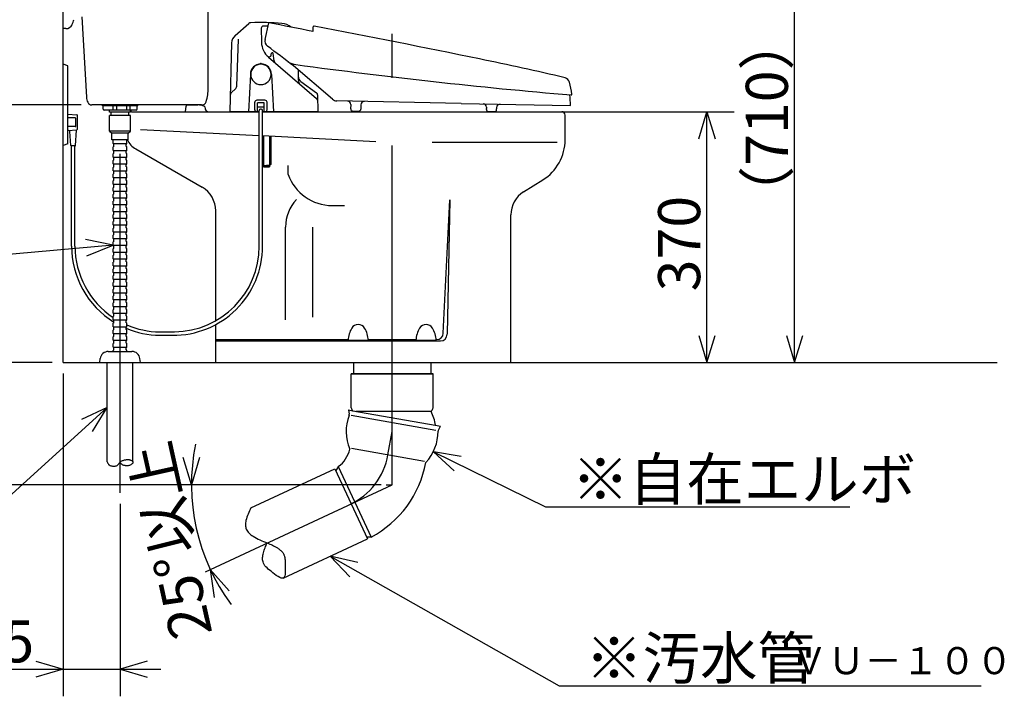
# Model space of a CAD drawing. Extents: x 13 to 304, y 21 to 188.
# Drawn here: x 56 to 129, y 21 to 71 of the extents above; entities that cross this region are included whole.
import ezdxf

# ---------------------------------------------------------------- set-up
doc = ezdxf.new("R2010")
doc.units = 0
doc.header["$LTSCALE"] = 20
doc.linetypes.add('CENTER', pattern=[2, 1.25, -0.25, 0.25, -0.25])
doc.layers.add('10', color=6, linetype='CONTINUOUS')
doc.layers.add('15', color=8, linetype='CONTINUOUS')
doc.styles.add('KNJYOKO', font='TXT', dxfattribs={"bigfont": 'BIGFONT'})
doc.dimstyles.get("Standard").update_dxf_attribs({"dimtxt": 2.5, "dimasz": 2.5, "dimexe": 1.25, "dimexo": 0.625, "dimtad": 1, "dimcen": 2.5, "dimazin": 3, "dimtfac": 1, "dimtmove": 0, "dimatfit": 3})

# ---------------------------------------------------------------- blocks, each defined once
blk = doc.blocks.new('M3')
at = {"layer": '10', "color": 0, "linetype": 'BYBLOCK'}
for p, q in [((0, 0), (8.271, -4.077)), ((2.059, -0.346), (0, 0)), ((0, 0), (1.529, -1.422)), ((8.271, -4.077), (30.697, -4.077))]:
    blk.add_line(p, q, dxfattribs=at)
at = {"layer": '10', "color": 0, "linetype": 'BYBLOCK', "style": 'KNJYOKO'}
blk.add_text('※自在エルボ', height=3.1, dxfattribs=at).set_placement((10.197, -3.577))
blk = doc.blocks.new('M4')
at = {"layer": '10', "color": 0, "linetype": 'BYBLOCK'}
for p, q in [((0, 0), (16.882, -9.554)), ((2.036, -0.463), (0, 0)), ((0, 0), (1.445, -1.507)), ((16.882, -9.554), (47.991, -9.554))]:
    blk.add_line(p, q, dxfattribs=at)
at = {"layer": '10', "color": 0, "linetype": 'BYBLOCK', "style": 'KNJYOKO'}
blk.add_text('※汚水管', height=3.1, dxfattribs=at).set_placement((18.808, -9.054))
blk = doc.blocks.new('M5')
at = {"layer": '10', "color": 0, "linetype": 'BYBLOCK'}
for p, q in [((0, 0), (-18.709, -17)), ((0, 0), (-1.884, -0.901)), ((-1.077, -1.789), (0, 0)), ((-18.709, -17), (-48.095, -17))]:
    blk.add_line(p, q, dxfattribs=at)
at = {"layer": '10', "color": 0, "linetype": 'BYBLOCK', "style": 'KNJYOKO'}
blk.add_text('側溝又は浸透桝へ', height=3.1, dxfattribs=at).set_placement((-48.095, -16.5))
blk = doc.blocks.new('M6')
at = {"layer": '10', "color": 0, "linetype": 'BYBLOCK'}
for p, q in [((0, 0), (-26.86, -2.345)), ((0, 0), (-2.045, 0.424)), ((-1.94, -0.772), (0, 0)), ((-26.86, -2.345), (-49.962, -2.345))]:
    blk.add_line(p, q, dxfattribs=at)
at = {"layer": '10', "color": 0, "linetype": 'BYBLOCK', "style": 'KNJYOKO'}
blk.add_text('排水管', height=3.1, dxfattribs=at).set_placement((-38.846, -1.845))
blk = doc.blocks.new('*D8')
at = {"layer": '10', "color": 0, "linetype": 'BYBLOCK'}
for p, q in [((96.174, 64.209), (108.878, 64.209)), ((106.278, 62.209), (106.878, 64.209)), ((106.878, 45.709), (106.878, 64.209)), ((106.878, 64.209), (107.478, 62.209)), ((106.278, 47.709), (106.878, 45.709)), ((106.878, 45.709), (107.478, 47.709))]:
    blk.add_line(p, q, dxfattribs=at)
blk.add_text('370', height=3.1, rotation=90, dxfattribs=at).set_placement((106.378, 50.964))
blk = doc.blocks.new('*D9')
at = {"layer": '10', "color": 0, "linetype": 'BYBLOCK'}
for p, q in [((100.224, 81.209), (115.341, 81.209)), ((112.741, 79.209), (113.341, 81.209)), ((113.341, 45.709), (113.341, 81.209)), ((113.341, 81.209), (113.941, 79.209)), ((112.741, 47.709), (113.341, 45.709)), ((113.341, 45.709), (113.941, 47.709))]:
    blk.add_line(p, q, dxfattribs=at)
at = {"layer": '10', "color": 0, "linetype": 'BYBLOCK', "style": 'KNJYOKO'}
blk.add_text('（710）', height=3.1, rotation=90, dxfattribs=at).set_placement((112.841, 55.984))
blk = doc.blocks.new('*D10')
at = {"layer": '10', "color": 0, "linetype": 'BYBLOCK'}
for p, q in [((42.239, 48.709), (42.239, 33.709)), ((42.239, 45.709), (41.639, 47.709)), ((42.839, 47.709), (42.239, 45.709)), ((82.874, 36.709), (40.239, 36.709)), ((42.239, 36.709), (41.639, 34.709)), ((42.839, 34.709), (42.239, 36.709))]:
    blk.add_line(p, q, dxfattribs=at)
at = {"layer": '10', "color": 0, "linetype": 'BYBLOCK', "style": 'KNJYOKO'}
blk.add_text('（180）', height=3.1, rotation=90, dxfattribs=at).set_placement((41.739, 33.734))
blk = doc.blocks.new('*D11')
at = {"layer": '10', "color": 0, "linetype": 'BYBLOCK'}
for p, q in [((59.424, 44.909), (59.424, 21.109)), ((63.624, 35.304), (63.624, 21.109)), ((57.424, 23.709), (59.424, 23.109)), ((65.624, 23.709), (63.624, 23.109)), ((52.409, 23.109), (66.624, 23.109)), ((59.424, 23.109), (57.424, 22.509)), ((63.624, 23.109), (65.624, 22.509))]:
    blk.add_line(p, q, dxfattribs=at)
blk.add_text('75', height=3.1, dxfattribs=at).set_placement((52.599, 23.609))
blk = doc.blocks.new('*D12')
at = {"layer": '10', "color": 0, "linetype": 'BYBLOCK'}
for p, q in [((68.881, 36.709), (68.281, 38.709)), ((69.481, 38.709), (68.881, 36.709)), ((82.434, 36.709), (66.881, 36.709)), ((71.656, 28.898), (70.267, 30.457)), ((70.267, 30.457), (70.568, 28.391))]:
    blk.add_line(p, q, dxfattribs=at)
blk.add_arc((83.674, 36.709), 14.793, 168.38084, 216.61916, dxfattribs=at)
at = {"layer": '10', "color": 0, "linetype": 'BYBLOCK', "style": 'KNJYOKO'}
blk.add_text('25%%d以上', height=3.1, rotation=102.5, dxfattribs=at).set_placement((70.436, 25.764))
blk = doc.blocks.new('*D13')
at = {"layer": '10', "color": 0, "linetype": 'BYBLOCK'}
for p, q in [((59.863, 86.206), (40.239, 86.206)), ((42.239, 86.206), (41.639, 84.206)), ((42.239, 86.206), (42.239, 45.709)), ((42.839, 84.206), (42.239, 86.206)), ((42.239, 45.709), (41.639, 47.709)), ((42.839, 47.709), (42.239, 45.709)), ((58.624, 45.709), (40.239, 45.709))]:
    blk.add_line(p, q, dxfattribs=at)
blk.add_text('(810)', height=3.1, rotation=90, dxfattribs=at).set_placement((41.739, 59.172))
blk = doc.blocks.new('*D14')
at = {"layer": '10', "color": 0, "linetype": 'BYBLOCK'}
for p, q in [((60.752, 64.709), (49.326, 64.709)), ((50.726, 62.709), (51.326, 64.709)), ((51.326, 45.709), (51.326, 64.709)), ((51.326, 64.709), (51.926, 62.709)), ((50.726, 47.709), (51.326, 45.709)), ((51.326, 45.709), (51.926, 47.709))]:
    blk.add_line(p, q, dxfattribs=at)
blk.add_text('380', height=3.1, rotation=90, dxfattribs=at).set_placement((50.826, 53.958))
blk = doc.blocks.new('*D15')
at = {"layer": '10', "color": 0, "linetype": 'BYBLOCK'}
for p, q in [((50.726, 84.206), (51.326, 86.206)), ((51.326, 64.709), (51.326, 86.206)), ((51.326, 86.206), (51.926, 84.206)), ((50.726, 66.709), (51.326, 64.709)), ((51.326, 64.709), (51.926, 66.709)), ((60.752, 64.709), (49.326, 64.709))]:
    blk.add_line(p, q, dxfattribs=at)
blk.add_text('(430)', height=3.1, rotation=90, dxfattribs=at).set_placement((50.826, 68.473))
blk = doc.blocks.new('*D20')
at = {"layer": '10', "color": 0, "linetype": 'BYBLOCK'}
for p, q in [((59.424, 79.492), (57.424, 80.092)), ((64.374, 79.492), (66.374, 80.092)), ((67.374, 79.492), (52.93, 79.492)), ((57.424, 78.892), (59.424, 79.492)), ((66.374, 78.892), (64.374, 79.492))]:
    blk.add_line(p, q, dxfattribs=at)
blk.add_text('95', height=2, dxfattribs=at).set_placement((53.05, 79.992))

msp = doc.modelspace()

# ---------------------------------------------------------------- linework, layer by layer
at = {"layer": '10', "color": 3, "linetype": 'CONTINUOUS'}
for p, q in [((59.424, 45.709), (59.424, 102.122)), ((70.124, 65.959), (70.124, 83.209)), ((59.424, 70.334), (59.424, 73.084)), ((60.8, 71.196), (61.142, 65.27)), ((59.633, 70.334), (59.424, 70.334)), ((59.424, 61.709), (59.424, 67.709)), ((59.774, 67.584), (59.424, 67.709)), ((59.774, 61.834), (59.774, 67.584)), ((59.774, 65.509), (59.774, 66.259)), ((69.631, 64.709), (61.552, 64.709)), ((62.324, 64.634), (62.324, 64.709)), ((64.924, 64.634), (62.324, 64.634)), ((62.374, 64.409), (62.374, 64.634)), ((63.124, 64.334), (63.124, 64.634)), ((63.374, 64.334), (63.374, 64.634)), ((64.124, 64.334), (64.124, 64.634)), ((64.374, 64.334), (64.374, 64.634)), ((64.874, 64.409), (64.874, 64.634)), ((64.924, 64.634), (64.924, 64.709)), ((68.449, 64.209), (68.49, 64.619)), ((68.59, 64.709), (69.351, 64.709)), ((59.774, 64.034), (60.428, 63.988)), ((59.774, 63.159), (59.774, 63.909)), ((60.474, 62.931), (60.474, 63.938)), ((64.799, 64.334), (62.449, 64.334)), ((62.849, 64.184), (62.849, 64.334)), ((64.399, 64.184), (62.849, 64.184)), ((62.849, 62.784), (62.849, 63.934)), ((64.399, 63.934), (62.849, 63.934)), ((62.974, 63.934), (62.974, 64.184)), ((64.274, 63.934), (64.274, 64.184)), ((64.399, 64.184), (64.399, 64.334)), ((64.399, 62.784), (64.399, 63.934)), ((64.412, 64.334), (64.42, 64.254)), ((64.47, 64.209), (73.879, 64.209)), ((69.88, 64.565), (69.897, 64.428)), ((73.189, 64.209), (73.879, 64.209)), ((73.879, 54.299), (73.879, 64.291)), ((74.124, 64.209), (74.269, 64.209)), ((74.129, 54.299), (74.129, 64.291)), ((74.129, 64.209), (96.174, 64.209)), ((96.424, 62.149), (96.424, 63.959)), ((60.324, 63.759), (59.774, 63.759)), ((60.374, 63.159), (60.374, 63.709)), ((60.324, 63.109), (59.774, 63.109)), ((59.774, 62.834), (60.448, 62.883)), ((59.998, 61.708), (59.924, 62.745)), ((60.351, 61.708), (60.424, 62.858)), ((64.399, 62.784), (62.849, 62.784)), ((62.849, 62.784), (63.024, 62.634)), ((64.224, 62.634), (63.024, 62.634)), ((63.024, 62.134), (63.024, 62.634)), ((64.224, 62.634), (64.399, 62.784)), ((64.224, 62.134), (64.224, 62.634)), ((65.14, 62.902), (73.879, 62.457)), ((74.129, 62.445), (82.468, 62.02)), ((59.774, 61.834), (59.424, 61.709)), ((60.326, 61.684), (60.023, 61.684)), ((60.049, 54.289), (60.049, 61.684)), ((60.299, 54.289), (60.299, 61.684)), ((64.224, 62.134), (63.024, 62.134)), ((63.124, 61.859), (63.124, 62.134)), ((64.099, 61.834), (63.149, 61.834)), ((63.174, 61.649), (63.174, 61.819)), ((64.074, 61.649), (64.074, 61.819)), ((64.124, 61.859), (64.124, 62.134)), ((86.616, 61.959), (95.842, 61.959)), ((63.124, 61.359), (63.124, 61.609)), ((63.124, 60.859), (63.124, 61.109)), ((63.174, 61.634), (63.149, 61.634)), ((64.099, 61.334), (63.149, 61.334)), ((63.174, 61.134), (63.149, 61.134)), ((63.174, 61.149), (63.174, 61.319)), ((64.099, 61.634), (64.074, 61.634)), ((64.074, 61.149), (64.074, 61.319)), ((64.099, 61.134), (64.074, 61.134)), ((64.124, 61.359), (64.124, 61.609)), ((64.124, 60.859), (64.124, 61.109)), ((64.774, 61.468), (69.675, 58.636)), ((63.124, 60.359), (63.124, 60.609)), ((64.099, 60.834), (63.149, 60.834)), ((63.174, 60.634), (63.149, 60.634)), ((64.099, 60.334), (63.149, 60.334)), ((63.174, 60.649), (63.174, 60.819)), ((63.174, 60.149), (63.174, 60.319)), ((64.074, 60.649), (64.074, 60.819)), ((64.099, 60.634), (64.074, 60.634)), ((64.074, 60.149), (64.074, 60.319)), ((64.124, 60.359), (64.124, 60.609)), ((76.017, 59.591), (76.017, 60.234)), ((63.124, 59.859), (63.124, 60.109)), ((63.124, 59.359), (63.124, 59.609)), ((63.174, 60.134), (63.149, 60.134)), ((64.099, 59.834), (63.149, 59.834)), ((63.174, 59.634), (63.149, 59.634)), ((63.174, 59.649), (63.174, 59.819)), ((64.099, 60.134), (64.074, 60.134)), ((64.074, 59.649), (64.074, 59.819)), ((64.099, 59.634), (64.074, 59.634)), ((64.124, 59.859), (64.124, 60.109)), ((64.124, 59.359), (64.124, 59.609)), ((63.124, 58.859), (63.124, 59.109)), ((64.099, 59.334), (63.149, 59.334)), ((63.174, 59.134), (63.149, 59.134)), ((64.099, 58.834), (63.149, 58.834)), ((63.174, 59.149), (63.174, 59.319)), ((63.174, 58.649), (63.174, 58.819)), ((64.074, 59.149), (64.074, 59.319)), ((64.099, 59.134), (64.074, 59.134)), ((64.074, 58.649), (64.074, 58.819)), ((64.124, 58.859), (64.124, 59.109)), ((93.364, 58.296), (94.779, 59.181)), ((63.124, 58.359), (63.124, 58.609)), ((63.124, 57.859), (63.124, 58.109)), ((63.174, 58.634), (63.149, 58.634)), ((64.099, 58.334), (63.149, 58.334)), ((63.174, 58.134), (63.149, 58.134)), ((63.174, 58.149), (63.174, 58.319)), ((64.099, 58.634), (64.074, 58.634)), ((64.074, 58.149), (64.074, 58.319)), ((64.099, 58.134), (64.074, 58.134)), ((64.124, 58.359), (64.124, 58.609)), ((64.124, 57.859), (64.124, 58.109)), ((63.124, 57.359), (63.124, 57.609)), ((64.099, 57.834), (63.149, 57.834)), ((63.174, 57.634), (63.149, 57.634)), ((64.099, 57.334), (63.149, 57.334)), ((63.174, 57.649), (63.174, 57.819)), ((64.074, 57.649), (64.074, 57.819)), ((64.099, 57.634), (64.074, 57.634)), ((64.124, 57.359), (64.124, 57.609)), ((87.447, 47.885), (87.924, 57.709)), ((87.924, 57.709), (87.734, 47.799)), ((63.124, 56.859), (63.124, 57.109)), ((63.124, 56.359), (63.124, 56.609)), ((63.174, 57.134), (63.149, 57.134)), ((64.099, 56.834), (63.149, 56.834)), ((63.174, 56.634), (63.149, 56.634)), ((63.174, 57.149), (63.174, 57.319)), ((63.174, 56.649), (63.174, 56.819)), ((64.074, 57.149), (64.074, 57.319)), ((64.099, 57.134), (64.074, 57.134)), ((64.074, 56.649), (64.074, 56.819)), ((64.099, 56.634), (64.074, 56.634)), ((64.124, 56.859), (64.124, 57.109)), ((64.124, 56.359), (64.124, 56.609)), ((70.674, 48.8), (70.674, 56.905)), ((79.246, 57.292), (80.17, 57.292)), ((63.124, 55.859), (63.124, 56.109)), ((64.099, 56.334), (63.149, 56.334)), ((63.174, 56.134), (63.149, 56.134)), ((63.174, 56.149), (63.174, 56.319)), ((64.074, 56.149), (64.074, 56.319)), ((64.099, 56.134), (64.074, 56.134)), ((64.124, 55.859), (64.124, 56.109)), ((92.424, 45.709), (92.424, 56.6)), ((63.124, 55.359), (63.124, 55.609)), ((64.099, 55.834), (63.149, 55.834)), ((63.174, 55.634), (63.149, 55.634)), ((64.099, 55.334), (63.149, 55.334)), ((63.174, 55.649), (63.174, 55.819)), ((63.174, 55.149), (63.174, 55.319)), ((64.074, 55.649), (64.074, 55.819)), ((64.099, 55.634), (64.074, 55.634)), ((64.074, 55.149), (64.074, 55.319)), ((64.124, 55.359), (64.124, 55.609)), ((75.824, 48.855), (75.824, 55.709)), ((77.824, 49.071), (77.824, 55.709)), ((63.124, 54.859), (63.124, 55.109)), ((63.124, 54.359), (63.124, 54.609)), ((63.174, 55.134), (63.149, 55.134)), ((64.099, 54.834), (63.149, 54.834)), ((63.174, 54.634), (63.149, 54.634)), ((63.174, 54.649), (63.174, 54.819)), ((64.099, 55.134), (64.074, 55.134)), ((64.074, 54.649), (64.074, 54.819)), ((64.099, 54.634), (64.074, 54.634)), ((64.124, 54.859), (64.124, 55.109)), ((64.124, 54.359), (64.124, 54.609)), ((63.124, 53.859), (63.124, 54.109)), ((64.099, 54.334), (63.149, 54.334)), ((63.174, 54.134), (63.149, 54.134)), ((64.099, 53.834), (63.149, 53.834)), ((63.174, 54.149), (63.174, 54.319)), ((63.174, 53.649), (63.174, 53.819)), ((64.074, 54.149), (64.074, 54.319)), ((64.099, 54.134), (64.074, 54.134)), ((64.074, 53.649), (64.074, 53.819)), ((64.124, 53.859), (64.124, 54.109)), ((63.124, 53.359), (63.124, 53.609)), ((63.124, 52.859), (63.124, 53.109)), ((63.174, 53.634), (63.149, 53.634)), ((64.099, 53.334), (63.149, 53.334)), ((63.174, 53.134), (63.149, 53.134)), ((63.174, 53.149), (63.174, 53.319)), ((64.099, 53.634), (64.074, 53.634)), ((64.074, 53.149), (64.074, 53.319)), ((64.099, 53.134), (64.074, 53.134)), ((64.124, 53.359), (64.124, 53.609)), ((64.124, 52.859), (64.124, 53.109)), ((63.124, 52.359), (63.124, 52.609)), ((64.099, 52.834), (63.149, 52.834)), ((63.174, 52.634), (63.149, 52.634)), ((64.099, 52.334), (63.149, 52.334)), ((63.174, 52.649), (63.174, 52.819)), ((63.174, 52.149), (63.174, 52.319)), ((64.074, 52.649), (64.074, 52.819)), ((64.099, 52.634), (64.074, 52.634)), ((64.074, 52.149), (64.074, 52.319)), ((64.124, 52.359), (64.124, 52.609)), ((63.124, 51.859), (63.124, 52.109)), ((63.124, 51.359), (63.124, 51.609)), ((63.174, 52.134), (63.149, 52.134)), ((64.099, 51.834), (63.149, 51.834)), ((63.174, 51.634), (63.149, 51.634)), ((63.174, 51.649), (63.174, 51.819)), ((64.099, 52.134), (64.074, 52.134)), ((64.074, 51.649), (64.074, 51.819)), ((64.099, 51.634), (64.074, 51.634)), ((64.124, 51.859), (64.124, 52.109)), ((64.124, 51.359), (64.124, 51.609)), ((63.124, 50.859), (63.124, 51.109)), ((64.099, 51.334), (63.149, 51.334)), ((63.174, 51.134), (63.149, 51.134)), ((64.099, 50.834), (63.149, 50.834)), ((63.174, 51.149), (63.174, 51.319)), ((63.174, 50.649), (63.174, 50.819)), ((64.074, 51.149), (64.074, 51.319)), ((64.099, 51.134), (64.074, 51.134)), ((64.074, 50.649), (64.074, 50.819)), ((64.124, 50.859), (64.124, 51.109)), ((63.124, 50.359), (63.124, 50.609)), ((63.124, 49.859), (63.124, 50.109)), ((63.174, 50.634), (63.149, 50.634)), ((64.099, 50.334), (63.149, 50.334)), ((63.174, 50.134), (63.149, 50.134)), ((63.174, 50.149), (63.174, 50.319)), ((64.099, 50.634), (64.074, 50.634)), ((64.074, 50.149), (64.074, 50.319)), ((64.099, 50.134), (64.074, 50.134)), ((64.124, 50.359), (64.124, 50.609)), ((64.124, 49.859), (64.124, 50.109)), ((63.124, 49.359), (63.124, 49.609)), ((64.099, 49.834), (63.149, 49.834)), ((63.174, 49.634), (63.149, 49.634)), ((63.174, 49.649), (63.174, 49.819)), ((64.074, 49.649), (64.074, 49.819)), ((64.099, 49.634), (64.074, 49.634)), ((64.124, 49.359), (64.124, 49.609)), ((63.124, 48.859), (63.124, 49.109)), ((64.099, 49.334), (63.149, 49.334)), ((63.174, 49.134), (63.149, 49.134)), ((64.099, 48.834), (63.149, 48.834)), ((63.174, 48.634), (63.149, 48.634)), ((63.174, 49.149), (63.174, 49.319)), ((63.174, 48.649), (63.174, 48.819)), ((64.074, 49.149), (64.074, 49.319)), ((64.099, 49.134), (64.074, 49.134)), ((64.074, 48.649), (64.074, 48.819)), ((64.099, 48.634), (64.074, 48.634)), ((64.124, 48.859), (64.124, 49.109)), ((63.124, 48.359), (63.124, 48.609)), ((63.124, 47.859), (63.124, 48.109)), ((64.099, 48.334), (63.149, 48.334)), ((63.174, 48.134), (63.149, 48.134)), ((63.174, 48.149), (63.174, 48.319)), ((64.074, 48.149), (64.074, 48.319)), ((64.099, 48.134), (64.074, 48.134)), ((64.124, 48.359), (64.124, 48.609)), ((64.124, 47.859), (64.124, 48.109)), ((66.544, 47.979), (67.635, 47.979)), ((70.674, 45.759), (70.674, 48.514)), ((63.124, 47.359), (63.124, 47.609)), ((64.099, 47.834), (63.149, 47.834)), ((63.174, 47.634), (63.149, 47.634)), ((64.099, 47.334), (63.149, 47.334)), ((63.174, 47.649), (63.174, 47.819)), ((63.174, 47.149), (63.174, 47.319)), ((64.074, 47.649), (64.074, 47.819)), ((64.099, 47.634), (64.074, 47.634)), ((64.074, 47.149), (64.074, 47.319)), ((64.124, 47.359), (64.124, 47.609)), ((66.544, 47.729), (67.635, 47.729)), ((70.674, 47.409), (80.428, 47.409)), ((70.674, 47.309), (87.234, 47.309)), ((80.424, 47.369), (81.924, 47.369)), ((81.921, 47.409), (85.428, 47.409)), ((85.424, 47.369), (86.924, 47.369)), ((86.921, 47.409), (86.948, 47.409)), ((62.756, 46.534), (64.493, 46.534)), ((63.124, 46.859), (63.124, 47.109)), ((63.124, 46.534), (63.124, 46.609)), ((63.174, 47.134), (63.149, 47.134)), ((64.099, 46.834), (63.149, 46.834)), ((63.174, 46.634), (63.149, 46.634)), ((63.174, 46.649), (63.174, 46.819)), ((64.099, 47.134), (64.074, 47.134)), ((64.074, 46.649), (64.074, 46.819)), ((64.099, 46.634), (64.074, 46.634)), ((64.124, 46.859), (64.124, 47.109)), ((64.124, 46.534), (64.124, 46.609)), ((62.124, 45.709), (62.16, 46.006)), ((65.124, 45.709), (65.088, 46.006)), ((59.424, 45.709), (128.267, 45.709)), ((62.674, 38.386), (62.674, 45.709)), ((64.574, 38.386), (64.574, 45.709)), ((70.674, 45.709), (92.424, 45.709)), ((80.824, 45.709), (80.824, 44.893)), ((86.524, 45.709), (86.524, 44.893)), ((86.688, 44.893), (80.661, 44.893)), ((80.661, 42.382), (80.661, 44.893)), ((80.661, 44.893), (86.688, 44.893)), ((86.688, 44.893), (80.661, 44.893)), ((80.661, 44.893), (86.688, 44.893)), ((80.661, 44.893), (86.688, 44.893)), ((86.688, 42.382), (86.688, 44.893)), ((80.448, 42.227), (80.506, 41.901)), ((80.448, 42.227), (80.78, 42.169)), ((80.785, 42.168), (86.851, 41.098)), ((81.007, 42.143), (86.55, 42.143)), ((80.664, 41.834), (86.904, 40.734)), ((86.867, 41.095), (87.247, 41.028)), ((87.082, 40.742), (87.247, 41.028)), ((80.688, 39.393), (86.053, 38.447)), ((73.26, 34.997), (79.448, 37.883)), ((79.448, 37.883), (81.857, 32.717)), ((79.7, 38.038), (79.514, 37.765)), ((79.706, 38.041), (82.125, 32.853)), ((83.234, 36.709), (83.674, 36.709)), ((75.646, 29.82), (81.857, 32.717)), ((82.121, 32.853), (81.801, 32.844))]:
    msp.add_line(p, q, dxfattribs=at)
at = {"layer": '10', "color": 3, "linetype": 'CENTER'}
for p, q in [((83.674, 36.709), (83.674, 69.942)), ((63.624, 36.104), (63.624, 65.625)), ((83.37, 38.92), (83.674, 40.643)), ((69.914, 30.292), (83.674, 36.709))]:
    msp.add_line(p, q, dxfattribs=at)
at = {"layer": '10', "color": 3, "linetype": 'CONTINUOUS'}
for points in [[(62.674, 38.386), (62.69, 38.354), (62.706, 38.323), (62.723, 38.292), (62.741, 38.263), (62.759, 38.235), (62.78, 38.209), (62.802, 38.185), (62.826, 38.164), (62.85, 38.148), (62.876, 38.134), (62.904, 38.122), (62.933, 38.112), (62.963, 38.104), (62.994, 38.097), (63.026, 38.091), (63.058, 38.087), (63.11, 38.081), (63.162, 38.078), (63.213, 38.079), (63.264, 38.082), (63.312, 38.091), (63.357, 38.104), (63.4, 38.123), (63.437, 38.149), (63.464, 38.173), (63.488, 38.201), (63.511, 38.231), (63.533, 38.263), (63.554, 38.295), (63.576, 38.327), (63.599, 38.358), (63.624, 38.386), (63.661, 38.419), (63.702, 38.447), (63.746, 38.471), (63.793, 38.491), (63.842, 38.507), (63.892, 38.521), (63.943, 38.533), (63.995, 38.543), (64.025, 38.549), (64.056, 38.554), (64.086, 38.559), (64.116, 38.563), (64.146, 38.566), (64.176, 38.567), (64.205, 38.568), (64.234, 38.566), (64.254, 38.565), (64.274, 38.562), (64.294, 38.559), (64.314, 38.554), (64.335, 38.549), (64.355, 38.543), (64.376, 38.536), (64.397, 38.528), (64.426, 38.515), (64.456, 38.501), (64.484, 38.486), (64.51, 38.469), (64.533, 38.45), (64.552, 38.43), (64.566, 38.409), (64.574, 38.386), (64.575, 38.358), (64.568, 38.33), (64.553, 38.301), (64.532, 38.272), (64.506, 38.244), (64.477, 38.217), (64.445, 38.193), (64.412, 38.172), (64.365, 38.147), (64.319, 38.128), (64.272, 38.115), (64.225, 38.107), (64.177, 38.103), (64.13, 38.102), (64.082, 38.105), (64.033, 38.11), (63.998, 38.115), (63.963, 38.12), (63.928, 38.128), (63.893, 38.137), (63.86, 38.147), (63.828, 38.161), (63.798, 38.176), (63.77, 38.195), (63.748, 38.214), (63.727, 38.235), (63.708, 38.257), (63.69, 38.281), (63.673, 38.306), (63.656, 38.333), (63.64, 38.359), (63.624, 38.386)], [(73.26, 34.997), (73.206, 34.886), (73.153, 34.774), (73.102, 34.661), (73.053, 34.547), (73.008, 34.431), (72.968, 34.313), (72.933, 34.192), (72.904, 34.068), (72.89, 33.986), (72.879, 33.904), (72.873, 33.821), (72.871, 33.739), (72.875, 33.658), (72.886, 33.579), (72.904, 33.502), (72.929, 33.428), (72.967, 33.349), (73.014, 33.275), (73.069, 33.205), (73.131, 33.139), (73.198, 33.077), (73.27, 33.018), (73.345, 32.963), (73.422, 32.91), (73.548, 32.832), (73.676, 32.761), (73.805, 32.696), (73.935, 32.635), (74.067, 32.577), (74.199, 32.522), (74.332, 32.468), (74.465, 32.414), (74.561, 32.374), (74.657, 32.334), (74.753, 32.291), (74.849, 32.248), (74.943, 32.202), (75.036, 32.154), (75.129, 32.103), (75.22, 32.048), (75.275, 32.013), (75.33, 31.976), (75.384, 31.936), (75.435, 31.895), (75.484, 31.852), (75.531, 31.805), (75.574, 31.756), (75.614, 31.704), (75.64, 31.664), (75.664, 31.623), (75.686, 31.58), (75.705, 31.537), (75.723, 31.493), (75.738, 31.448), (75.751, 31.403), (75.761, 31.359), (75.772, 31.3), (75.779, 31.242), (75.783, 31.183), (75.786, 31.123), (75.786, 31.062), (75.786, 30.999), (75.786, 30.934), (75.786, 30.866), (75.789, 30.714), (75.794, 30.555), (75.797, 30.395), (75.795, 30.242), (75.785, 30.102), (75.762, 29.982), (75.725, 29.89), (75.669, 29.831), (75.592, 29.811), (75.497, 29.826), (75.388, 29.871), (75.268, 29.938), (75.14, 30.023), (75.009, 30.12), (74.879, 30.222), (74.752, 30.324), (74.647, 30.41), (74.548, 30.492), (74.458, 30.574), (74.377, 30.655), (74.305, 30.738), (74.244, 30.825), (74.196, 30.916), (74.16, 31.014), (74.143, 31.09), (74.133, 31.17), (74.129, 31.252), (74.131, 31.337), (74.138, 31.423), (74.15, 31.509), (74.166, 31.594), (74.185, 31.679), (74.211, 31.777), (74.241, 31.872), (74.274, 31.965), (74.309, 32.057), (74.346, 32.148), (74.385, 32.237), (74.425, 32.326), (74.465, 32.414)]]:
    msp.add_lwpolyline(points, dxfattribs=at)
for centre, radius, start, end in [((59.633, 70.834), 0.5, 270, 335.37568), ((57.724, 71.709), 2.6, 335.37568, 344.05763), ((66.874, 65.959), 3.25, 341.91999, 360), ((96.877, 65.492), 0.0472, 265.15989, 368.61607), ((62.103, 65.326), 0.963, 183.30187, 205.83375), ((61.552, 65.059), 0.35, 205.83375, 270), ((68.59, 64.609), 0.1, 90, 174.28941), ((69.351, 63.459), 1.25, 66.44354, 90), ((69.631, 65.059), 0.35, 270, 341.91999), ((69.83, 64.559), 0.05, 7.12502, 90), ((60.424, 63.938), 0.05, 0, 85.91438), ((62.449, 64.409), 0.075, 180, 270), ((64.47, 64.259), 0.05, 185.71059, 270), ((64.799, 64.409), 0.075, 270, 360), ((70.145, 64.459), 0.25, 187.12502, 270), ((73.979, 64.291), 0.1, 90, 180), ((74.029, 64.291), 0.1, 0, 90), ((96.174, 63.959), 0.25, 0, 90), ((60.324, 63.709), 0.05, 0, 90), ((60.324, 63.159), 0.05, 270, 360), ((59.824, 62.738), 0.1, 0, 94.08562), ((60.449, 62.858), 0.025, 94.08562, 180), ((60.424, 62.931), 0.05, 274.08562, 360), ((60.023, 61.709), 0.025, 184.05918, 270), ((60.326, 61.709), 0.025, 270, 356.34204), ((63.149, 61.859), 0.025, 180, 270), ((63.159, 61.819), 0.015, 0, 90), ((64.089, 61.819), 0.015, 90, 180), ((64.099, 61.859), 0.025, 270, 360), ((65.524, 62.767), 1.5, 204.95785, 239.98163), ((92.924, 62.149), 3.5, 302.00538, 360), ((63.149, 61.609), 0.025, 90, 180), ((63.149, 61.359), 0.025, 180, 270), ((63.149, 61.109), 0.025, 90, 180), ((63.159, 61.649), 0.015, 270, 360), ((63.159, 61.319), 0.015, 0, 90), ((63.159, 61.149), 0.015, 270, 360), ((64.089, 61.649), 0.015, 180, 270), ((64.089, 61.319), 0.015, 90, 180), ((64.089, 61.149), 0.015, 180, 270), ((64.099, 61.609), 0.025, 0, 90), ((64.099, 61.359), 0.025, 270, 360), ((64.099, 61.109), 0.025, 0, 90), ((63.149, 60.859), 0.025, 180, 270), ((63.149, 60.609), 0.025, 90, 180), ((63.149, 60.359), 0.025, 180, 270), ((63.159, 60.819), 0.015, 0, 90), ((63.159, 60.649), 0.015, 270, 360), ((63.159, 60.319), 0.015, 0, 90), ((64.089, 60.819), 0.015, 90, 180), ((64.089, 60.649), 0.015, 180, 270), ((64.089, 60.319), 0.015, 90, 180), ((64.099, 60.859), 0.025, 270, 360), ((64.099, 60.609), 0.025, 0, 90), ((64.099, 60.359), 0.025, 270, 360), ((63.149, 60.109), 0.025, 90, 180), ((63.149, 59.859), 0.025, 180, 270), ((63.149, 59.609), 0.025, 90, 180), ((63.159, 60.149), 0.015, 270, 360), ((63.159, 59.819), 0.015, 0, 90), ((63.159, 59.649), 0.015, 270, 360), ((64.089, 60.149), 0.015, 180, 270), ((64.089, 59.819), 0.015, 90, 180), ((64.089, 59.649), 0.015, 180, 270), ((64.099, 60.109), 0.025, 0, 90), ((64.099, 59.859), 0.025, 270, 360), ((64.099, 59.609), 0.025, 0, 90), ((79.246, 60.709), 3.417, 199.10344, 270), ((63.149, 59.359), 0.025, 180, 270), ((63.149, 59.109), 0.025, 90, 180), ((63.149, 58.859), 0.025, 180, 270), ((63.159, 59.319), 0.015, 0, 90), ((63.159, 59.149), 0.015, 270, 360), ((63.159, 58.819), 0.015, 0, 90), ((64.089, 59.319), 0.015, 90, 180), ((64.089, 59.149), 0.015, 180, 270), ((64.089, 58.819), 0.015, 90, 180), ((64.099, 59.359), 0.025, 270, 360), ((64.099, 59.109), 0.025, 0, 90), ((64.099, 58.859), 0.025, 270, 360), ((63.149, 58.609), 0.025, 90, 180), ((63.149, 58.359), 0.025, 180, 270), ((63.149, 58.109), 0.025, 90, 180), ((63.159, 58.649), 0.015, 270, 360), ((63.159, 58.319), 0.015, 0, 90), ((63.159, 58.149), 0.015, 270, 360), ((64.089, 58.649), 0.015, 180, 270), ((64.089, 58.319), 0.015, 90, 180), ((64.089, 58.149), 0.015, 180, 270), ((64.099, 58.609), 0.025, 0, 90), ((64.099, 58.359), 0.025, 270, 360), ((64.099, 58.109), 0.025, 0, 90), ((68.674, 56.905), 2, 0, 59.98163), ((94.424, 56.6), 2, 122.00538, 180), ((63.149, 57.859), 0.025, 180, 270), ((63.149, 57.609), 0.025, 90, 180), ((63.149, 57.359), 0.025, 180, 270), ((63.159, 57.819), 0.015, 0, 90), ((63.159, 57.649), 0.015, 270, 360), ((63.159, 57.319), 0.015, 0, 90), ((64.089, 57.819), 0.015, 90, 180), ((64.089, 57.649), 0.015, 180, 270), ((64.089, 57.319), 0.015, 90, 180), ((64.099, 57.859), 0.025, 270, 360), ((64.099, 57.609), 0.025, 0, 90), ((64.099, 57.359), 0.025, 270, 360), ((78.824, 55.709), 3, 137.38956, 180), ((63.149, 57.109), 0.025, 90, 180), ((63.149, 56.859), 0.025, 180, 270), ((63.149, 56.609), 0.025, 90, 180), ((63.159, 57.149), 0.015, 270, 360), ((63.159, 56.819), 0.015, 0, 90), ((63.159, 56.649), 0.015, 270, 360), ((64.089, 57.149), 0.015, 180, 270), ((64.089, 56.819), 0.015, 90, 180), ((64.089, 56.649), 0.015, 180, 270), ((64.099, 57.109), 0.025, 0, 90), ((64.099, 56.859), 0.025, 270, 360), ((64.099, 56.609), 0.025, 0, 90), ((63.149, 56.359), 0.025, 180, 270), ((63.149, 56.109), 0.025, 90, 180), ((63.159, 56.319), 0.015, 0, 90), ((63.159, 56.149), 0.015, 270, 360), ((64.089, 56.319), 0.015, 90, 180), ((64.089, 56.149), 0.015, 180, 270), ((64.099, 56.359), 0.025, 270, 360), ((64.099, 56.109), 0.025, 0, 90), ((63.149, 55.859), 0.025, 180, 270), ((63.149, 55.609), 0.025, 90, 180), ((63.149, 55.359), 0.025, 180, 270), ((63.159, 55.819), 0.015, 0, 90), ((63.159, 55.649), 0.015, 270, 360), ((63.159, 55.319), 0.015, 0, 90), ((64.089, 55.819), 0.015, 90, 180), ((64.089, 55.649), 0.015, 180, 270), ((64.089, 55.319), 0.015, 90, 180), ((64.099, 55.859), 0.025, 270, 360), ((64.099, 55.609), 0.025, 0, 90), ((64.099, 55.359), 0.025, 270, 360), ((63.149, 55.109), 0.025, 90, 180), ((63.149, 54.859), 0.025, 180, 270), ((63.149, 54.609), 0.025, 90, 180), ((63.159, 55.149), 0.015, 270, 360), ((63.159, 54.819), 0.015, 0, 90), ((63.159, 54.649), 0.015, 270, 360), ((64.089, 55.149), 0.015, 180, 270), ((64.089, 54.819), 0.015, 90, 180), ((64.089, 54.649), 0.015, 180, 270), ((64.099, 55.109), 0.025, 0, 90), ((64.099, 54.859), 0.025, 270, 360), ((64.099, 54.609), 0.025, 0, 90), ((66.619, 54.299), 6.57, 180, 238.37529), ((66.619, 54.299), 6.32, 180, 236.42649), ((63.149, 54.359), 0.025, 180, 270), ((63.149, 54.109), 0.025, 90, 180), ((63.149, 53.859), 0.025, 180, 270), ((63.159, 54.319), 0.015, 0, 90), ((63.159, 54.149), 0.015, 270, 360), ((63.159, 53.819), 0.015, 0, 90), ((64.089, 54.319), 0.015, 90, 180), ((64.089, 54.149), 0.015, 180, 270), ((64.089, 53.819), 0.015, 90, 180), ((64.099, 54.359), 0.025, 270, 360), ((64.099, 54.109), 0.025, 0, 90), ((64.099, 53.859), 0.025, 270, 360), ((67.559, 54.299), 6.57, 269.34413, 360), ((67.559, 54.299), 6.32, 270.68181, 360), ((63.149, 53.609), 0.025, 90, 180), ((63.149, 53.359), 0.025, 180, 270), ((63.149, 53.109), 0.025, 90, 180), ((63.159, 53.649), 0.015, 270, 360), ((63.159, 53.319), 0.015, 0, 90), ((63.159, 53.149), 0.015, 270, 360), ((64.089, 53.649), 0.015, 180, 270), ((64.089, 53.319), 0.015, 90, 180), ((64.089, 53.149), 0.015, 180, 270), ((64.099, 53.609), 0.025, 0, 90), ((64.099, 53.359), 0.025, 270, 360), ((64.099, 53.109), 0.025, 0, 90), ((63.149, 52.859), 0.025, 180, 270), ((63.149, 52.609), 0.025, 90, 180), ((63.149, 52.359), 0.025, 180, 270), ((63.159, 52.819), 0.015, 0, 90), ((63.159, 52.649), 0.015, 270, 360), ((63.159, 52.319), 0.015, 0, 90), ((64.089, 52.819), 0.015, 90, 180), ((64.089, 52.649), 0.015, 180, 270), ((64.089, 52.319), 0.015, 90, 180), ((64.099, 52.859), 0.025, 270, 360), ((64.099, 52.609), 0.025, 0, 90), ((64.099, 52.359), 0.025, 270, 360), ((63.149, 52.109), 0.025, 90, 180), ((63.149, 51.859), 0.025, 180, 270), ((63.149, 51.609), 0.025, 90, 180), ((63.159, 52.149), 0.015, 270, 360), ((63.159, 51.819), 0.015, 0, 90), ((63.159, 51.649), 0.015, 270, 360), ((64.089, 52.149), 0.015, 180, 270), ((64.089, 51.819), 0.015, 90, 180), ((64.089, 51.649), 0.015, 180, 270), ((64.099, 52.109), 0.025, 0, 90), ((64.099, 51.859), 0.025, 270, 360), ((64.099, 51.609), 0.025, 0, 90), ((63.149, 51.359), 0.025, 180, 270), ((63.149, 51.109), 0.025, 90, 180), ((63.149, 50.859), 0.025, 180, 270), ((63.159, 51.319), 0.015, 0, 90), ((63.159, 51.149), 0.015, 270, 360), ((63.159, 50.819), 0.015, 0, 90), ((64.089, 51.319), 0.015, 90, 180), ((64.089, 51.149), 0.015, 180, 270), ((64.089, 50.819), 0.015, 90, 180), ((64.099, 51.359), 0.025, 270, 360), ((64.099, 51.109), 0.025, 0, 90), ((64.099, 50.859), 0.025, 270, 360), ((63.149, 50.609), 0.025, 90, 180), ((63.149, 50.359), 0.025, 180, 270), ((63.149, 50.109), 0.025, 90, 180), ((63.159, 50.649), 0.015, 270, 360), ((63.159, 50.319), 0.015, 0, 90), ((63.159, 50.149), 0.015, 270, 360), ((64.089, 50.649), 0.015, 180, 270), ((64.089, 50.319), 0.015, 90, 180), ((64.089, 50.149), 0.015, 180, 270), ((64.099, 50.609), 0.025, 0, 90), ((64.099, 50.359), 0.025, 270, 360), ((64.099, 50.109), 0.025, 0, 90), ((63.149, 49.859), 0.025, 180, 270), ((63.149, 49.609), 0.025, 90, 180), ((63.149, 49.359), 0.025, 180, 270), ((63.159, 49.819), 0.015, 0, 90), ((63.159, 49.649), 0.015, 270, 360), ((64.089, 49.819), 0.015, 90, 180), ((64.089, 49.649), 0.015, 180, 270), ((64.099, 49.859), 0.025, 270, 360), ((64.099, 49.609), 0.025, 0, 90), ((64.099, 49.359), 0.025, 270, 360), ((63.149, 49.109), 0.025, 90, 180), ((63.149, 48.859), 0.025, 180, 270), ((63.149, 48.609), 0.025, 90, 180), ((63.159, 49.319), 0.015, 0, 90), ((63.159, 49.319), 0.015, 0, 90), ((63.159, 49.149), 0.015, 270, 360), ((63.159, 48.819), 0.015, 0, 90), ((63.159, 48.649), 0.015, 270, 360), ((64.089, 49.319), 0.015, 90, 180), ((64.089, 49.149), 0.015, 180, 270), ((64.089, 48.819), 0.015, 90, 180), ((64.089, 48.649), 0.015, 180, 270), ((64.099, 49.109), 0.025, 0, 90), ((64.099, 48.859), 0.025, 270, 360), ((64.099, 48.609), 0.025, 0, 90), ((63.149, 48.359), 0.025, 180, 270), ((63.149, 48.109), 0.025, 90, 180), ((63.159, 48.319), 0.015, 0, 90), ((63.159, 48.149), 0.015, 270, 360), ((64.089, 48.319), 0.015, 90, 180), ((66.619, 54.299), 6.57, 247.20925, 269.34413), ((64.089, 48.149), 0.015, 180, 270), ((64.099, 48.359), 0.025, 270, 360), ((64.099, 48.109), 0.025, 0, 90), ((66.619, 54.299), 6.32, 246.74784, 269.31819), ((82.419, 47.225), 2, 149.14985, 175.884), ((81.174, 47.969), 0.55, 30.85015, 149.14985), ((79.929, 47.225), 2, 4.116, 30.85015), ((87.419, 47.225), 2, 149.14985, 175.884), ((86.174, 47.969), 0.55, 30.85015, 149.14985), ((84.929, 47.225), 2, 4.116, 30.85015), ((63.149, 47.859), 0.025, 180, 270), ((63.149, 47.609), 0.025, 90, 180), ((63.149, 47.359), 0.025, 180, 270), ((63.159, 47.819), 0.015, 0, 90), ((63.159, 47.649), 0.015, 270, 360), ((63.159, 47.319), 0.015, 0, 90), ((64.089, 47.819), 0.015, 90, 180), ((64.089, 47.649), 0.015, 180, 270), ((64.089, 47.319), 0.015, 90, 180), ((64.099, 47.859), 0.025, 270, 360), ((64.099, 47.609), 0.025, 0, 90), ((64.099, 47.359), 0.025, 270, 360), ((86.948, 47.909), 0.5, 270, 357.22083), ((87.234, 47.809), 0.5, 270, 358.89829), ((62.756, 45.934), 0.6, 90, 173.08877), ((63.149, 47.109), 0.025, 90, 180), ((63.149, 46.859), 0.025, 180, 270), ((63.149, 46.609), 0.025, 90, 180), ((63.159, 47.149), 0.015, 270, 360), ((63.159, 46.819), 0.015, 0, 90), ((63.159, 46.649), 0.015, 270, 360), ((64.089, 47.149), 0.015, 180, 270), ((64.089, 46.819), 0.015, 90, 180), ((64.089, 46.649), 0.015, 180, 270), ((64.099, 47.109), 0.025, 0, 90), ((64.099, 46.859), 0.025, 270, 360), ((64.099, 46.609), 0.025, 0, 90), ((64.493, 45.934), 0.6, 6.91123, 90), ((80.911, 42.382), 0.25, 180, 238.56056), ((80.754, 42.126), 0.05, 333.08424, 418.56056), ((86.595, 42.126), 0.05, 121.43944, 206.91576), ((83.674, 40.643), 3.225, 8.0639, 26.91576), ((86.438, 42.382), 0.25, 301.43944, 360), ((83.674, 40.643), 3.388, 159.61931, 202.67413), ((80.358, 41.875), 0.15, 339.61931, 370), ((83.674, 40.643), 3.388, 317.26737, 360.38069), ((87.212, 40.667), 0.15, 150, 180.38069), ((78.446, 39.788), 2.15, 305.98341, 347.90019), ((79.481, 37.788), 0.04, 295, 325.69278), ((79.733, 38.016), 0.04, 125.98341, 145.69278), ((78.446, 39.788), 7.85, 297.96715, 349.40377), ((81.802, 32.829), 0.015, 91.62646, 115), ((82.121, 32.868), 0.015, 271.62646, 297.96715)]:
    msp.add_arc(centre, radius, start, end, dxfattribs=at)
at = {"layer": '10', "color": 3, "linetype": 'CENTER'}
msp.add_arc((78.446, 39.788), 5, 295, 350, dxfattribs=at)
at = {"layer": '15', "color": 7, "linetype": 'CONTINUOUS'}
for p, q in [((72.102, 69.825), (73.106, 70.709)), ((74.308, 69.544), (74.589, 70.76)), ((77.837, 70.436), (77.837, 70.127)), ((74.028, 70.368), (74.046, 69.333)), ((71.847, 69.282), (71.715, 64.234)), ((72.231, 66.1), (72.352, 69.552)), ((74.57, 68.22), (78.113, 65.182)), ((74.619, 68.259), (74.644, 68.259)), ((74.769, 68.384), (74.769, 68.484)), ((74.981, 67.963), (74.919, 68.493)), ((73.979, 67.734), (74.029, 67.734)), ((79.273, 65.131), (76.396, 67.587)), ((73.229, 66.959), (73.085, 64.209)), ((74.779, 66.959), (74.923, 64.209)), ((76.743, 67.259), (76.755, 66.568)), ((76.955, 66.437), (78.091, 65.607)), ((71.819, 65.593), (72.158, 65.932)), ((78.193, 65.406), (78.193, 65.41)), ((78.214, 64.234), (78.193, 65.406)), ((73.554, 64.359), (73.554, 64.909)), ((74.304, 65.059), (73.704, 65.059)), ((73.754, 64.209), (73.754, 64.859)), ((74.254, 64.859), (73.754, 64.859)), ((74.254, 64.209), (74.254, 64.859)), ((74.454, 64.359), (74.454, 64.909)), ((88.772, 64.825), (79.588, 65.012)), ((80.626, 64.74), (80.619, 64.416)), ((81.376, 64.725), (81.369, 64.4)), ((88.772, 64.825), (96.828, 64.662)), ((73.837, 64.209), (71.74, 64.209)), ((74.254, 64.534), (73.754, 64.534)), ((74.029, 64.391), (73.979, 64.391)), ((78.189, 64.209), (74.172, 64.209)), ((75.514, 64.209), (77.014, 64.209)), ((80.766, 64.263), (81.216, 64.253)), ((90.621, 64.383), (90.622, 64.438)), ((90.624, 64.538), (90.622, 64.438)), ((90.768, 64.23), (91.218, 64.22)), ((91.371, 64.367), (91.372, 64.422)), ((91.374, 64.522), (91.372, 64.422)), ((74.199, 62.441), (74.199, 60.134)), ((74.649, 62.418), (74.649, 60.134)), ((74.724, 62.414), (74.724, 60.309)), ((74.129, 60.304), (74.199, 60.234)), ((74.199, 60.234), (74.424, 60.234)), ((74.649, 60.234), (74.424, 60.234)), ((74.724, 60.309), (74.649, 60.234)), ((74.199, 60.134), (74.649, 60.134)), ((74.224, 60.134), (74.424, 60.134)), ((74.624, 60.134), (74.424, 60.134))]:
    msp.add_line(p, q, dxfattribs=at)
for centre, radius, start, end in [((73.271, 70.521), 0.25, 92.0693, 131.33255), ((73.984, 50.784), 20, 85.50513, 92.06937), ((74.178, 70.37), 0.15, 89.4403, 180.99991), ((73.984, 50.521), 20, 88.42973, 89.4403), ((-19.509, -420.306), 500, 78.77333, 79.15249), ((75.454, 69.476), 1.25, 50.81946, 85.50519), ((77.912, 70.436), 0.075, 79.30175, 180), ((-61.302, -666.454), 750, 78.352096, 79.301749), ((72.597, 69.262), 0.75, 131.33093, 178.50049), ((75.546, 69.359), 1.5, 181, 229.39136), ((74.795, 69.432), 0.5, 166.97538, 231.72627), ((26.151, 3.45), 81.475, 51.92505, 53.6124), ((74.619, 68.484), 0.225, 223.34062, 270), ((74.644, 68.384), 0.125, 270, 360), ((74.844, 68.484), 0.075, 6.72279, 180), ((74.004, 66.959), 0.775, 0, 180), ((74.004, 66.959), 0.75, 0, 180), ((73.979, 67.733), 0.025, 91.84683, 180), ((74.004, 66.959), 0.8, 88.15149, 91.84851), ((74.029, 67.733), 0.025, 0, 88.1532), ((75.254, 67.995), 0.275, 186.72279, 229.39138), ((76.789, 69.172), 1.5, 238.22032, 262.23601), ((130.623, 464.019), 400, 262.23601, 265.15989), ((44.694, -152.265), 225, 76.71021, 78.3521), ((74.004, 66.959), 0.75, 180, 360), ((77.25, 66.841), 0.5, 181.00269, 233.83984), ((71.982, 66.109), 0.25, 315, 358), ((77.255, 66.577), 0.5, 181.00146, 229.38977), ((96.313, 66.271), 0.45, 13.75155, 76.71021), ((87.037, 64.001), 10, 8.61607, 13.75155), ((71.996, 65.417), 0.25, 135, 178.50016), ((77.943, 65.405), 0.25, 0.99988, 53.84192), ((86.837, 64.241), 10, 2.41209, 6.96975), ((73.704, 64.909), 0.15, 90, 180), ((74.304, 64.909), 0.15, 0, 90), ((77.951, 64.992), 0.25, 1.00021, 49.39203), ((79.598, 65.511), 0.5, 229.51396, 268.83745), ((80.376, 64.746), 0.25, 358.83751, 448.83729), ((81.626, 64.72), 0.25, 88.83768, 178.83745), ((90.374, 64.543), 0.25, 358.83739, 448.83721), ((91.624, 64.517), 0.25, 88.83755, 178.83737), ((71.74, 64.234), 0.025, 178.50016, 270), ((73.704, 64.359), 0.15, 180, 270), ((74.304, 64.359), 0.15, 270, 360), ((78.189, 64.234), 0.025, 270, 361.00026), ((78.214, 64.209), 0.18, 90, 91.00051), ((80.769, 64.412), 0.15, 178.83722, 268.83759), ((81.219, 64.403), 0.15, 268.83759, 358.83761), ((90.771, 64.38), 0.15, 178.83693, 268.83754), ((91.221, 64.37), 0.15, 268.83754, 358.83693)]:
    msp.add_arc(centre, radius, start, end, dxfattribs=at)

# ---------------------------------------------------------------- block references
at = {"layer": '10', "color": 3, "linetype": 'CONTINUOUS'}
for name, p in [('M6', (63.124, 54.359)), ('M5', (62.674, 42.411)), ('M3', (86.713, 39.146)), ('M4', (79.105, 31.434))]:
    msp.add_blockref(name, p, dxfattribs=at)

# ---------------------------------------------------------------- texts
at = {"layer": '10', "color": 3, "linetype": 'CONTINUOUS', "style": 'KNJYOKO'}
msp.add_text('ＶＵ－１００', height=2, dxfattribs=at).set_placement((113.047, 22.74))

# ---------------------------------------------------------------- dimensions: what is measured, and where the dimension line sits
at = {"layer": '10', "color": 3, "linetype": 'CONTINUOUS'}
for base, p1, p2, picture, middle in [((42.239, 86.206), (59.424, 45.709), (60.663, 86.206), '*D13', (41.739, 65.957)), ((51.326, 64.709), (60.663, 86.206), (61.552, 64.709), '*D15', (50.826, 75.258)), ((113.341, 45.709), (99.424, 81.209), (114.836, 45.709), '*D9', (112.841, 63.459)), ((51.326, 45.709), (61.552, 64.709), (59.424, 45.709), '*D14', (50.826, 57.953)), ((106.878, 45.709), (96.174, 64.209), (114.836, 45.709), '*D8', (106.378, 54.959)), ((42.239, 45.709), (83.674, 36.709), (59.424, 45.709), '*D10', (41.739, 41.209))]:
    dim = msp.add_linear_dim(base=base, p1=p1, p2=p2, angle=90, dimstyle='Standard', dxfattribs=at)
    dim.commit()
    dim.dimension.update_dxf_attribs({"geometry": picture, "text_midpoint": middle})
for base, p1, p2, picture, middle in [((64.374, 79.492), (59.424, 45.709), (64.374, 71.893), '*D20', (54.73, 79.992)), ((59.424, 23.109), (63.624, 36.104), (59.424, 45.709), '*D11', (55.199, 23.609))]:
    dim = msp.add_linear_dim(base=base, p1=p1, p2=p2, dimstyle='Standard', dxfattribs=at)
    dim.commit()
    dim.dimension.update_dxf_attribs({"geometry": picture, "text_midpoint": middle})
dim = msp.add_angular_dim_2l(base=(69.232, 33.507), line1=((83.234, 36.709), (83.184, 36.709)), line2=((83.674, 36.709), (70.267, 30.457)), dimstyle='Standard', dxfattribs=at)
dim.commit()
dim.dimension.update_dxf_attribs({"geometry": '*D12', "text_midpoint": (68.743, 33.399)})

doc.saveas('drawing.dxf')
